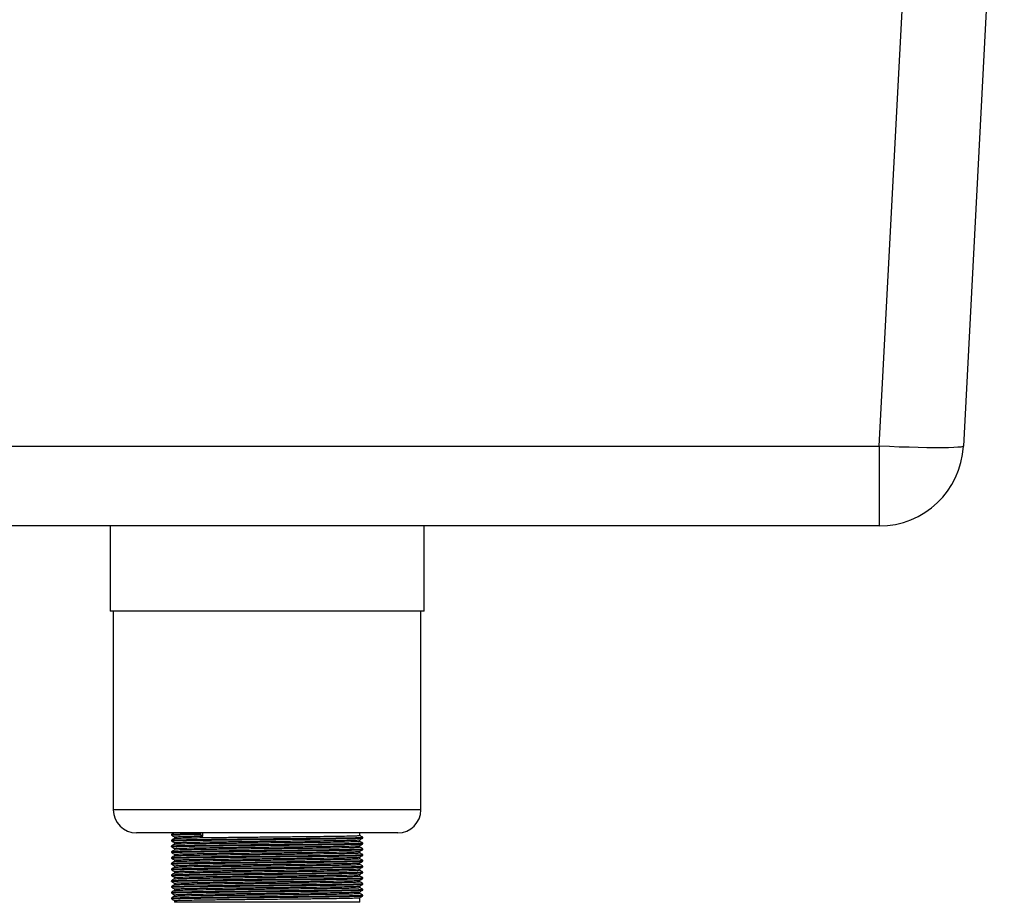
# Model space of a CAD drawing. Units: millimetres. Extents: x 35 to 2935, y -196 to 2433.
# Drawn here: x 435 to 733, y 499 to 766 of the extents above; entities that cross this region are included whole.
import ezdxf

# ---------------------------------------------------------------- set-up
doc = ezdxf.new("R2010")
doc.units = ezdxf.units.MM

msp = doc.modelspace()

# ---------------------------------------------------------------- linework, layer by layer
at = {"color": 8, "linetype": 'Continuous', "lineweight": 25}
for p, q in [((694.85, 637.46), (707.21, 873.3)), ((556.27, 527.5), (463.27, 527.5))]:
    msp.add_line(p, q, dxfattribs=at)
at = {"color": 7, "linetype": 'Continuous', "lineweight": 25}
for p, q in [((732.68, 873.3), (720.32, 637.46)), ((324.69, 637.46), (694.85, 637.46)), ((694.85, 637.46), (694.85, 613.3)), ((694.85, 613.3), (324.69, 613.3)), ((462.27, 613.3), (462.27, 587.5)), ((557.27, 587.5), (557.27, 613.3)), ((557.27, 587.5), (462.27, 587.5)), ((463.27, 587.5), (463.27, 527.5)), ((556.27, 527.5), (556.27, 587.5)), ((549.27, 520.5), (470.27, 520.5)), ((481.77, 519.27), (481.77, 518.84)), ((489.65, 520.26), (489.65, 520.04)), ((489.65, 520.04), (490.31, 519.5)), ((490.31, 519.5), (490.31, 520.5)), ((537.77, 519.71), (537.77, 520.5)), ((537.77, 517.96), (537.77, 518.4)), ((481.77, 517.52), (481.77, 517.09)), ((481.77, 515.77), (481.77, 515.34)), ((537.77, 516.21), (537.77, 516.65)), ((481.77, 514.02), (481.77, 513.59)), ((481.77, 512.27), (481.77, 511.84)), ((537.77, 514.46), (537.77, 514.9)), ((537.77, 512.71), (537.77, 513.15)), ((481.77, 510.52), (481.77, 510.09)), ((537.77, 510.96), (537.77, 511.4)), ((537.77, 509.21), (537.77, 509.65)), ((481.77, 508.77), (481.77, 508.34)), ((481.77, 507.02), (481.77, 506.59)), ((537.77, 507.46), (537.77, 507.9)), ((537.77, 505.71), (537.77, 506.15)), ((481.77, 505.27), (481.77, 504.84)), ((481.77, 503.52), (481.77, 503.09)), ((537.77, 503.96), (537.77, 504.4)), ((480.82, 500.79), (480.82, 500.57)), ((481.77, 501.77), (481.77, 501.34)), ((537.77, 502.21), (537.77, 502.65)), ((537.77, 499.5), (537.77, 500.9)), ((538.72, 501.44), (538.72, 501.66)), ((481.77, 500.02), (481.77, 499.5)), ((537.77, 499.5), (481.77, 499.5))]:
    msp.add_line(p, q, dxfattribs=at)
at = {"color": 7, "linetype": 'Continuous', "lineweight": 25, "flags": 128}
msp.add_lwpolyline([(720.32, 637.46), (720.12, 637.31), (719.56, 637.18), (718.64, 637.08), (717.38, 637), (715.78, 636.94), (713.89, 636.92), (711.71, 636.92), (709.29, 636.94), (706.67, 637), (703.87, 637.08), (700.93, 637.18), (697.92, 637.31), (694.85, 637.46)], dxfattribs=at)
at = {"color": 7, "linetype": 'Continuous', "lineweight": 25}
for centre, radius, start, end in [((694.85, 638.8), 25.5, 270, 357), ((470.27, 527.5), 7, 180, 270), ((549.27, 527.5), 7, 270, 0)]:
    msp.add_arc(centre, radius, start, end, dxfattribs=at)
for points, knots in [([(480.83, 519.82), (480.83, 519.82), (480.66, 519.84), (481.27, 519.87), (482.73, 519.93), (485.28, 519.98), (487.78, 520.02), (489.36, 520.04), (489.65, 520.04)], [0, 0, 0, 0, 0.003109, 0.238297, 0.476102, 0.71226, 0.946264, 1, 1, 1, 1]), ([(480.83, 518.07), (480.83, 518.07), (480.66, 518.09), (481.27, 518.12), (482.73, 518.18), (485.28, 518.23), (488.67, 518.28), (492.83, 518.33), (497.59, 518.39), (502.78, 518.44), (508.22, 518.49), (513.73, 518.55), (519.09, 518.6), (524.11, 518.65), (528.63, 518.7), (532.46, 518.76), (535.5, 518.81), (537.57, 518.86), (538.63, 518.91), (538.6, 518.93), (538.59, 518.94)], [0, 0, 0, 0, 0.000798, 0.061159, 0.122191, 0.1828, 0.242857, 0.303793, 0.364655, 0.424658, 0.485387, 0.546392, 0.606597, 0.66701, 0.728046, 0.788612, 0.848696, 0.909652, 0.970486, 1, 1, 1, 1]), ([(480.82, 520.04), (480.82, 520), (480.82, 519.93), (480.82, 519.86), (480.82, 519.82)], [0, 0, 0, 0, 0.497825, 1, 1, 1, 1]), ([(480.82, 518.29), (480.82, 518.25), (480.82, 518.18), (480.82, 518.11), (480.82, 518.07)], [0, 0, 0, 0, 0.497907, 1, 1, 1, 1]), ([(481.61, 520.5), (481.51, 520.44), (481.25, 520.29), (480.99, 520.13), (480.83, 520.04)], [0, 0, 0, 0, 0.3952255, 1, 1, 1, 1]), ([(480.83, 519.82), (480.99, 519.72), (481.3, 519.54), (481.62, 519.36), (481.77, 519.27)], [0, 0, 0, 0, 0.500923, 1, 1, 1, 1]), ([(481.78, 518.84), (481.62, 518.75), (481.3, 518.57), (480.99, 518.38), (480.83, 518.29)], [0, 0, 0, 0, 0.498774, 1, 1, 1, 1]), ([(480.83, 518.07), (480.99, 517.97), (481.3, 517.79), (481.62, 517.61), (481.77, 517.52)], [0, 0, 0, 0, 0.501023, 1, 1, 1, 1]), ([(480.86, 520.04), (480.96, 520.06), (481.17, 520.09), (482.76, 520.15), (485.27, 520.2), (487.78, 520.24), (489.36, 520.26), (489.65, 520.26)], [0, 0, 0, 0, 0.222543, 0.465266, 0.706308, 0.945152, 1, 1, 1, 1]), ([(480.86, 518.29), (480.96, 518.31), (481.17, 518.34), (482.76, 518.4), (485.27, 518.45), (488.67, 518.5), (492.83, 518.55), (497.59, 518.61), (502.78, 518.66), (508.22, 518.71), (513.73, 518.77), (519.09, 518.82), (524.11, 518.87), (528.63, 518.92), (532.47, 518.98), (535.5, 519.03), (537.58, 519.08), (538.65, 519.13), (538.61, 519.15), (538.6, 519.16)], [0, 0, 0, 0, 0.05596, 0.116989, 0.177596, 0.23765, 0.298583, 0.359443, 0.419444, 0.48017, 0.541173, 0.601375, 0.661785, 0.722819, 0.783382, 0.843464, 0.904418, 0.965249, 1, 1, 1, 1]), ([(481.78, 519.27), (481.78, 519.27), (481.61, 519.29), (482.2, 519.33), (483.61, 519.38), (486.08, 519.43), (488.5, 519.47), (490.03, 519.49), (490.31, 519.5)], [0, 0, 0, 0, 0.003554, 0.238637, 0.476336, 0.712388, 0.946288, 1, 1, 1, 1]), ([(481.78, 517.52), (481.78, 517.52), (481.61, 517.54), (482.2, 517.58), (483.61, 517.63), (486.08, 517.68), (489.36, 517.73), (493.38, 517.79), (497.99, 517.84), (503.01, 517.89), (508.27, 517.95), (513.6, 518), (518.78, 518.05), (523.64, 518.1), (528.01, 518.16), (531.72, 518.21), (534.66, 518.26), (536.66, 518.32), (537.69, 518.36), (537.66, 518.39), (537.65, 518.39)], [0, 0, 0, 0, 0.000913, 0.061282, 0.122323, 0.182941, 0.243007, 0.303951, 0.364823, 0.424834, 0.485572, 0.546586, 0.606799, 0.667221, 0.728267, 0.788841, 0.848934, 0.909899, 0.970741, 1, 1, 1, 1]), ([(481.81, 518.84), (481.91, 518.86), (482.11, 518.89), (483.65, 518.94), (486.07, 519), (489.36, 519.05), (493.38, 519.1), (497.99, 519.15), (503.01, 519.2), (508.27, 519.26), (513.6, 519.31), (518.78, 519.36), (523.64, 519.42), (528.01, 519.47), (531.72, 519.52), (534.66, 519.57), (536.67, 519.63), (537.71, 519.67), (537.67, 519.7), (537.65, 519.71)], [0, 0, 0, 0, 0.055839, 0.116884, 0.177506, 0.237576, 0.298525, 0.3594, 0.419416, 0.480158, 0.541176, 0.601393, 0.661819, 0.722869, 0.783447, 0.843545, 0.904514, 0.96536, 1, 1, 1, 1]), ([(538.72, 519.17), (538.56, 519.26), (538.24, 519.44), (537.93, 519.62), (537.77, 519.71)], [0, 0, 0, 0, 0.50337, 1, 1, 1, 1]), ([(537.77, 518.39), (537.93, 518.48), (538.24, 518.67), (538.56, 518.85), (538.72, 518.94)], [0, 0, 0, 0, 0.501098, 1, 1, 1, 1]), ([(538.72, 518.94), (538.72, 518.98), (538.72, 519.05), (538.72, 519.13), (538.72, 519.16)], [0, 0, 0, 0, 0.502093, 1, 1, 1, 1]), ([(480.83, 516.32), (480.83, 516.32), (480.66, 516.34), (481.27, 516.37), (482.73, 516.43), (485.28, 516.48), (488.67, 516.53), (492.83, 516.58), (497.59, 516.64), (502.78, 516.69), (508.22, 516.74), (513.73, 516.8), (519.09, 516.85), (524.11, 516.9), (528.63, 516.95), (532.46, 517.01), (535.5, 517.06), (537.57, 517.11), (538.63, 517.16), (538.6, 517.18), (538.59, 517.19)], [0, 0, 0, 0, 0.000799, 0.06116, 0.122193, 0.182803, 0.242861, 0.303798, 0.364661, 0.424665, 0.485395, 0.546401, 0.606606, 0.66702, 0.728057, 0.788624, 0.848709, 0.909666, 0.9705, 1, 1, 1, 1]), ([(480.83, 514.57), (480.83, 514.57), (480.66, 514.59), (481.27, 514.62), (482.73, 514.68), (485.28, 514.73), (488.67, 514.78), (492.83, 514.83), (497.59, 514.89), (502.78, 514.94), (508.22, 514.99), (513.73, 515.05), (519.09, 515.1), (524.11, 515.15), (528.63, 515.2), (532.46, 515.26), (535.5, 515.31), (537.57, 515.36), (538.63, 515.41), (538.6, 515.43), (538.59, 515.44)], [0, 0, 0, 0, 0.000799, 0.061162, 0.122196, 0.182807, 0.242865, 0.303803, 0.364667, 0.424672, 0.485402, 0.546409, 0.606615, 0.66703, 0.728068, 0.788635, 0.848722, 0.909679, 0.970515, 1, 1, 1, 1]), ([(480.82, 516.54), (480.82, 516.5), (480.82, 516.43), (480.82, 516.36), (480.82, 516.32)], [0, 0, 0, 0, 0.49801, 1, 1, 1, 1]), ([(481.78, 517.09), (481.62, 517), (481.3, 516.82), (480.99, 516.63), (480.83, 516.54)], [0, 0, 0, 0, 0.498899, 1, 1, 1, 1]), ([(480.83, 516.32), (480.99, 516.22), (481.3, 516.04), (481.62, 515.86), (481.77, 515.77)], [0, 0, 0, 0, 0.501125, 1, 1, 1, 1]), ([(481.78, 515.34), (481.62, 515.25), (481.3, 515.07), (480.99, 514.88), (480.83, 514.79)], [0, 0, 0, 0, 0.499023, 1, 1, 1, 1]), ([(480.86, 516.54), (480.96, 516.56), (481.17, 516.59), (482.76, 516.65), (485.27, 516.7), (488.67, 516.75), (492.83, 516.8), (497.59, 516.86), (502.78, 516.91), (508.22, 516.96), (513.73, 517.02), (519.09, 517.07), (524.11, 517.12), (528.63, 517.17), (532.47, 517.23), (535.5, 517.28), (537.58, 517.33), (538.65, 517.38), (538.61, 517.4), (538.6, 517.41)], [0, 0, 0, 0, 0.055964, 0.116993, 0.1776, 0.237654, 0.298587, 0.359447, 0.419447, 0.480173, 0.541176, 0.601377, 0.661788, 0.722822, 0.783384, 0.843466, 0.90442, 0.96525, 1, 1, 1, 1]), ([(480.86, 514.79), (480.96, 514.81), (481.17, 514.84), (482.76, 514.9), (485.27, 514.95), (488.67, 515), (492.83, 515.05), (497.59, 515.11), (502.78, 515.16), (508.22, 515.21), (513.73, 515.27), (519.09, 515.32), (524.11, 515.37), (528.63, 515.42), (532.47, 515.48), (535.5, 515.53), (537.58, 515.58), (538.65, 515.63), (538.61, 515.65), (538.6, 515.66)], [0, 0, 0, 0, 0.055967, 0.116997, 0.177603, 0.237657, 0.29859, 0.35945, 0.41945, 0.480176, 0.541178, 0.60138, 0.66179, 0.722824, 0.783386, 0.843468, 0.904421, 0.965252, 1, 1, 1, 1]), ([(481.78, 515.77), (481.78, 515.77), (481.61, 515.79), (482.2, 515.83), (483.61, 515.88), (486.08, 515.93), (489.36, 515.98), (493.38, 516.04), (497.99, 516.09), (503.01, 516.14), (508.27, 516.2), (513.6, 516.25), (518.78, 516.3), (523.64, 516.35), (528.01, 516.41), (531.72, 516.46), (534.66, 516.51), (536.66, 516.57), (537.69, 516.61), (537.66, 516.64), (537.65, 516.64)], [0, 0, 0, 0, 0.000913, 0.061282, 0.122324, 0.182942, 0.243008, 0.303953, 0.364824, 0.424836, 0.485574, 0.546589, 0.606802, 0.667224, 0.72827, 0.788844, 0.848938, 0.909903, 0.970745, 1, 1, 1, 1]), ([(481.81, 517.09), (481.91, 517.11), (482.11, 517.14), (483.65, 517.19), (486.07, 517.25), (489.36, 517.3), (493.38, 517.35), (497.99, 517.4), (503.01, 517.45), (508.27, 517.51), (513.6, 517.56), (518.78, 517.61), (523.64, 517.67), (528.01, 517.72), (531.72, 517.77), (534.66, 517.82), (536.67, 517.88), (537.71, 517.92), (537.67, 517.95), (537.65, 517.96)], [0, 0, 0, 0, 0.055848, 0.116893, 0.177515, 0.237584, 0.298532, 0.359407, 0.419422, 0.480163, 0.541181, 0.601397, 0.661823, 0.722872, 0.78345, 0.843546, 0.904515, 0.965361, 1, 1, 1, 1]), ([(481.81, 515.34), (481.91, 515.36), (482.11, 515.39), (483.65, 515.44), (486.07, 515.5), (489.36, 515.55), (493.38, 515.6), (497.99, 515.65), (503.01, 515.7), (508.27, 515.76), (513.6, 515.81), (518.78, 515.86), (523.64, 515.92), (528.01, 515.97), (531.72, 516.02), (534.66, 516.07), (536.67, 516.13), (537.71, 516.17), (537.67, 516.2), (537.65, 516.21)], [0, 0, 0, 0, 0.055858, 0.116902, 0.177523, 0.237591, 0.298539, 0.359413, 0.419428, 0.480168, 0.541186, 0.601401, 0.661826, 0.722875, 0.783452, 0.843548, 0.904516, 0.965361, 1, 1, 1, 1]), ([(538.72, 517.42), (538.56, 517.51), (538.24, 517.69), (537.93, 517.87), (537.77, 517.96)], [0, 0, 0, 0, 0.503244, 1, 1, 1, 1]), ([(537.77, 516.64), (537.93, 516.73), (538.24, 516.92), (538.56, 517.1), (538.72, 517.19)], [0, 0, 0, 0, 0.500997, 1, 1, 1, 1]), ([(538.72, 515.67), (538.56, 515.76), (538.24, 515.94), (537.93, 516.12), (537.77, 516.21)], [0, 0, 0, 0, 0.503119, 1, 1, 1, 1]), ([(537.77, 514.89), (537.93, 514.98), (538.24, 515.17), (538.56, 515.35), (538.72, 515.44)], [0, 0, 0, 0, 0.500893, 1, 1, 1, 1]), ([(538.72, 517.19), (538.72, 517.23), (538.72, 517.3), (538.72, 517.38), (538.72, 517.41)], [0, 0, 0, 0, 0.50199, 1, 1, 1, 1]), ([(538.72, 515.44), (538.72, 515.48), (538.72, 515.55), (538.72, 515.63), (538.72, 515.66)], [0, 0, 0, 0, 0.501862, 1, 1, 1, 1]), ([(480.83, 512.82), (480.83, 512.82), (480.66, 512.84), (481.27, 512.87), (482.73, 512.93), (485.28, 512.98), (488.67, 513.03), (492.83, 513.08), (497.59, 513.14), (502.78, 513.19), (508.22, 513.24), (513.73, 513.3), (519.09, 513.35), (524.11, 513.4), (528.63, 513.45), (532.46, 513.51), (535.5, 513.56), (537.57, 513.61), (538.63, 513.66), (538.6, 513.68), (538.59, 513.69)], [0, 0, 0, 0, 0.0008, 0.061163, 0.122198, 0.18281, 0.242869, 0.303807, 0.364672, 0.424678, 0.48541, 0.546418, 0.606624, 0.66704, 0.728079, 0.788647, 0.848734, 0.909693, 0.970529, 1, 1, 1, 1]), ([(480.82, 514.79), (480.82, 514.75), (480.82, 514.68), (480.82, 514.61), (480.82, 514.57)], [0, 0, 0, 0, 0.498138, 1, 1, 1, 1]), ([(480.82, 513.04), (480.82, 513), (480.82, 512.93), (480.82, 512.86), (480.82, 512.82)], [0, 0, 0, 0, 0.498291, 1, 1, 1, 1]), ([(480.83, 514.57), (480.99, 514.47), (481.3, 514.29), (481.62, 514.11), (481.77, 514.02)], [0, 0, 0, 0, 0.501229, 1, 1, 1, 1]), ([(481.78, 513.59), (481.62, 513.5), (481.3, 513.32), (480.99, 513.13), (480.83, 513.04)], [0, 0, 0, 0, 0.499148, 1, 1, 1, 1]), ([(480.83, 512.82), (480.99, 512.72), (481.3, 512.54), (481.62, 512.36), (481.77, 512.27)], [0, 0, 0, 0, 0.501335, 1, 1, 1, 1]), ([(480.86, 513.04), (480.96, 513.06), (481.17, 513.09), (482.76, 513.15), (485.27, 513.2), (488.67, 513.25), (492.83, 513.3), (497.59, 513.36), (502.78, 513.41), (508.22, 513.46), (513.73, 513.52), (519.09, 513.57), (524.11, 513.62), (528.63, 513.67), (532.47, 513.73), (535.5, 513.78), (537.58, 513.83), (538.65, 513.88), (538.61, 513.9), (538.6, 513.91)], [0, 0, 0, 0, 0.055971, 0.117001, 0.177607, 0.237661, 0.298593, 0.359453, 0.419453, 0.480179, 0.541181, 0.601382, 0.661792, 0.722826, 0.783388, 0.84347, 0.904423, 0.965253, 1, 1, 1, 1]), ([(480.86, 511.29), (480.96, 511.31), (481.17, 511.34), (482.76, 511.4), (485.27, 511.45), (488.67, 511.5), (492.83, 511.55), (497.59, 511.61), (502.78, 511.66), (508.22, 511.71), (513.73, 511.77), (519.09, 511.82), (524.11, 511.87), (528.63, 511.92), (532.47, 511.98), (535.5, 512.03), (537.58, 512.08), (538.65, 512.13), (538.61, 512.15), (538.6, 512.16)], [0, 0, 0, 0, 0.055975, 0.117004, 0.17761, 0.237664, 0.298597, 0.359456, 0.419456, 0.480181, 0.541184, 0.601385, 0.661795, 0.722828, 0.78339, 0.843471, 0.904424, 0.965255, 1, 1, 1, 1]), ([(481.78, 514.02), (481.78, 514.02), (481.61, 514.04), (482.2, 514.08), (483.61, 514.13), (486.08, 514.18), (489.36, 514.23), (493.38, 514.29), (497.99, 514.34), (503.01, 514.39), (508.27, 514.45), (513.6, 514.5), (518.78, 514.55), (523.64, 514.6), (528.01, 514.66), (531.72, 514.71), (534.66, 514.76), (536.66, 514.82), (537.69, 514.86), (537.66, 514.89), (537.65, 514.89)], [0, 0, 0, 0, 0.000913, 0.061283, 0.122324, 0.182943, 0.243009, 0.303954, 0.364826, 0.424838, 0.485576, 0.546591, 0.606804, 0.667227, 0.728273, 0.788847, 0.848941, 0.909906, 0.970749, 1, 1, 1, 1]), ([(481.78, 512.27), (481.78, 512.27), (481.61, 512.29), (482.2, 512.33), (483.61, 512.38), (486.08, 512.43), (489.36, 512.48), (493.38, 512.54), (497.99, 512.59), (503.01, 512.64), (508.27, 512.7), (513.6, 512.75), (518.78, 512.8), (523.64, 512.85), (528.01, 512.91), (531.72, 512.96), (534.66, 513.01), (536.66, 513.07), (537.69, 513.11), (537.66, 513.14), (537.65, 513.14)], [0, 0, 0, 0, 0.000913, 0.061283, 0.122325, 0.182943, 0.24301, 0.303955, 0.364827, 0.42484, 0.485578, 0.546593, 0.606807, 0.667229, 0.728276, 0.78885, 0.848944, 0.90991, 0.970753, 1, 1, 1, 1]), ([(481.81, 513.59), (481.91, 513.61), (482.11, 513.64), (483.65, 513.69), (486.07, 513.75), (489.36, 513.8), (493.38, 513.85), (497.99, 513.9), (503.01, 513.95), (508.27, 514.01), (513.6, 514.06), (518.78, 514.11), (523.64, 514.17), (528.01, 514.22), (531.72, 514.27), (534.66, 514.32), (536.67, 514.38), (537.71, 514.42), (537.67, 514.45), (537.65, 514.46)], [0, 0, 0, 0, 0.055868, 0.116911, 0.177531, 0.237599, 0.298546, 0.35942, 0.419434, 0.480174, 0.54119, 0.601405, 0.66183, 0.722877, 0.783454, 0.843549, 0.904517, 0.965361, 1, 1, 1, 1]), ([(481.81, 511.84), (481.91, 511.86), (482.11, 511.89), (483.65, 511.94), (486.07, 512), (489.36, 512.05), (493.38, 512.1), (497.99, 512.15), (503.01, 512.2), (508.27, 512.26), (513.6, 512.31), (518.78, 512.36), (523.64, 512.42), (528.01, 512.47), (531.72, 512.52), (534.66, 512.57), (536.67, 512.63), (537.71, 512.67), (537.67, 512.7), (537.65, 512.71)], [0, 0, 0, 0, 0.055877, 0.11692, 0.17754, 0.237607, 0.298553, 0.359426, 0.41944, 0.480179, 0.541195, 0.601409, 0.661833, 0.72288, 0.783456, 0.843551, 0.904518, 0.965362, 1, 1, 1, 1]), ([(538.72, 513.92), (538.56, 514.01), (538.24, 514.19), (537.93, 514.37), (537.77, 514.46)], [0, 0, 0, 0, 0.502994, 1, 1, 1, 1]), ([(537.77, 513.14), (537.93, 513.23), (538.24, 513.42), (538.56, 513.6), (538.72, 513.69)], [0, 0, 0, 0, 0.500787, 1, 1, 1, 1]), ([(538.72, 512.17), (538.56, 512.26), (538.24, 512.44), (537.93, 512.62), (537.77, 512.71)], [0, 0, 0, 0, 0.502869, 1, 1, 1, 1]), ([(538.72, 513.69), (538.72, 513.73), (538.72, 513.8), (538.72, 513.88), (538.72, 513.91)], [0, 0, 0, 0, 0.501709, 1, 1, 1, 1]), ([(538.72, 511.94), (538.72, 511.98), (538.72, 512.05), (538.72, 512.13), (538.72, 512.16)], [0, 0, 0, 0, 0.50153, 1, 1, 1, 1]), ([(480.83, 511.07), (480.83, 511.07), (480.66, 511.09), (481.27, 511.12), (482.73, 511.18), (485.28, 511.23), (488.67, 511.28), (492.83, 511.33), (497.59, 511.39), (502.78, 511.44), (508.22, 511.49), (513.73, 511.55), (519.09, 511.6), (524.11, 511.65), (528.63, 511.7), (532.46, 511.76), (535.5, 511.81), (537.57, 511.86), (538.63, 511.91), (538.6, 511.93), (538.59, 511.94)], [0, 0, 0, 0, 0.0008, 0.061164, 0.1222, 0.182813, 0.242873, 0.303812, 0.364678, 0.424685, 0.485417, 0.546426, 0.606634, 0.66705, 0.72809, 0.788659, 0.848747, 0.909707, 0.970544, 1, 1, 1, 1]), ([(480.83, 509.32), (480.83, 509.32), (480.66, 509.34), (481.27, 509.37), (482.73, 509.43), (485.28, 509.48), (488.67, 509.53), (492.83, 509.58), (497.59, 509.64), (502.78, 509.69), (508.22, 509.74), (513.73, 509.8), (519.09, 509.85), (524.11, 509.9), (528.63, 509.95), (532.46, 510.01), (535.5, 510.06), (537.57, 510.11), (538.63, 510.16), (538.6, 510.18), (538.59, 510.19)], [0, 0, 0, 0, 0.000801, 0.061165, 0.122202, 0.182816, 0.242877, 0.303817, 0.364684, 0.424691, 0.485424, 0.546434, 0.606643, 0.66706, 0.728101, 0.788671, 0.84876, 0.90972, 0.970558, 1, 1, 1, 1]), ([(480.82, 511.29), (480.82, 511.25), (480.82, 511.18), (480.82, 511.11), (480.82, 511.07)], [0, 0, 0, 0, 0.49847, 1, 1, 1, 1]), ([(480.82, 509.54), (480.82, 509.5), (480.82, 509.43), (480.82, 509.36), (480.82, 509.32)], [0, 0, 0, 0, 0.498676, 1, 1, 1, 1]), ([(481.78, 511.84), (481.62, 511.75), (481.3, 511.57), (480.99, 511.38), (480.83, 511.29)], [0, 0, 0, 0, 0.499272, 1, 1, 1, 1]), ([(480.83, 511.07), (480.99, 510.97), (481.3, 510.79), (481.62, 510.61), (481.77, 510.52)], [0, 0, 0, 0, 0.501443, 1, 1, 1, 1]), ([(481.78, 510.09), (481.62, 510), (481.3, 509.82), (480.99, 509.63), (480.83, 509.54)], [0, 0, 0, 0, 0.499395, 1, 1, 1, 1]), ([(480.83, 509.32), (480.99, 509.22), (481.3, 509.04), (481.62, 508.86), (481.77, 508.77)], [0, 0, 0, 0, 0.501553, 1, 1, 1, 1]), ([(480.86, 509.54), (480.96, 509.56), (481.17, 509.59), (482.76, 509.65), (485.27, 509.7), (488.67, 509.75), (492.83, 509.8), (497.59, 509.86), (502.78, 509.91), (508.22, 509.96), (513.73, 510.02), (519.09, 510.07), (524.11, 510.12), (528.63, 510.17), (532.47, 510.23), (535.5, 510.28), (537.58, 510.33), (538.65, 510.38), (538.61, 510.4), (538.6, 510.41)], [0, 0, 0, 0, 0.055979, 0.117008, 0.177614, 0.237667, 0.2986, 0.359459, 0.419459, 0.480184, 0.541186, 0.601387, 0.661797, 0.72283, 0.783392, 0.843473, 0.904425, 0.965256, 1, 1, 1, 1]), ([(481.78, 510.52), (481.78, 510.52), (481.61, 510.54), (482.2, 510.58), (483.61, 510.63), (486.08, 510.68), (489.36, 510.73), (493.38, 510.79), (497.99, 510.84), (503.01, 510.89), (508.27, 510.95), (513.6, 511), (518.78, 511.05), (523.64, 511.1), (528.01, 511.16), (531.72, 511.21), (534.66, 511.26), (536.66, 511.32), (537.69, 511.36), (537.66, 511.39), (537.65, 511.39)], [0, 0, 0, 0, 0.000913, 0.061283, 0.122325, 0.182944, 0.243011, 0.303956, 0.364828, 0.424841, 0.48558, 0.546595, 0.606809, 0.667232, 0.728279, 0.788854, 0.848948, 0.909914, 0.970757, 1, 1, 1, 1]), ([(481.78, 508.77), (481.78, 508.77), (481.61, 508.79), (482.2, 508.83), (483.61, 508.88), (486.08, 508.93), (489.36, 508.98), (493.38, 509.04), (497.99, 509.09), (503.01, 509.14), (508.27, 509.2), (513.6, 509.25), (518.78, 509.3), (523.64, 509.35), (528.01, 509.41), (531.72, 509.46), (534.66, 509.51), (536.66, 509.57), (537.69, 509.61), (537.66, 509.64), (537.65, 509.64)], [0, 0, 0, 0, 0.000913, 0.061283, 0.122326, 0.182945, 0.243012, 0.303958, 0.36483, 0.424843, 0.485582, 0.546597, 0.606812, 0.667235, 0.728282, 0.788857, 0.848951, 0.909917, 0.970761, 1, 1, 1, 1]), ([(481.81, 510.09), (481.91, 510.11), (482.11, 510.14), (483.65, 510.19), (486.07, 510.25), (489.36, 510.3), (493.38, 510.35), (497.99, 510.4), (503.01, 510.45), (508.27, 510.51), (513.6, 510.56), (518.78, 510.61), (523.64, 510.67), (528.01, 510.72), (531.72, 510.77), (534.66, 510.82), (536.67, 510.88), (537.71, 510.92), (537.67, 510.95), (537.65, 510.96)], [0, 0, 0, 0, 0.055887, 0.116929, 0.177548, 0.237614, 0.29856, 0.359433, 0.419445, 0.480184, 0.541199, 0.601413, 0.661836, 0.722883, 0.783458, 0.843553, 0.904519, 0.965362, 1, 1, 1, 1]), ([(481.81, 508.34), (481.91, 508.36), (482.11, 508.39), (483.65, 508.44), (486.07, 508.5), (489.36, 508.55), (493.38, 508.6), (497.99, 508.65), (503.01, 508.7), (508.27, 508.76), (513.6, 508.81), (518.78, 508.86), (523.64, 508.92), (528.01, 508.97), (531.72, 509.02), (534.66, 509.07), (536.67, 509.13), (537.71, 509.17), (537.67, 509.2), (537.65, 509.21)], [0, 0, 0, 0, 0.055896, 0.116938, 0.177556, 0.237622, 0.298567, 0.359439, 0.419451, 0.480189, 0.541204, 0.601418, 0.66184, 0.722886, 0.78346, 0.843554, 0.90452, 0.965362, 1, 1, 1, 1]), ([(537.77, 511.39), (537.93, 511.48), (538.24, 511.67), (538.56, 511.85), (538.72, 511.94)], [0, 0, 0, 0, 0.50068, 1, 1, 1, 1]), ([(538.72, 510.42), (538.56, 510.51), (538.24, 510.69), (537.93, 510.87), (537.77, 510.96)], [0, 0, 0, 0, 0.502745, 1, 1, 1, 1]), ([(537.77, 509.64), (537.93, 509.73), (538.24, 509.92), (538.56, 510.1), (538.72, 510.19)], [0, 0, 0, 0, 0.50057, 1, 1, 1, 1]), ([(538.72, 508.67), (538.56, 508.76), (538.24, 508.94), (537.93, 509.12), (537.77, 509.21)], [0, 0, 0, 0, 0.502622, 1, 1, 1, 1]), ([(538.72, 510.19), (538.72, 510.23), (538.72, 510.3), (538.72, 510.38), (538.72, 510.41)], [0, 0, 0, 0, 0.501324, 1, 1, 1, 1]), ([(480.83, 507.57), (480.83, 507.57), (480.66, 507.59), (481.27, 507.62), (482.73, 507.68), (485.28, 507.73), (488.67, 507.78), (492.83, 507.83), (497.59, 507.89), (502.78, 507.94), (508.22, 507.99), (513.73, 508.05), (519.09, 508.1), (524.11, 508.15), (528.63, 508.2), (532.46, 508.26), (535.5, 508.31), (537.57, 508.36), (538.63, 508.41), (538.6, 508.43), (538.59, 508.44)], [0, 0, 0, 0, 0.000801, 0.061167, 0.122204, 0.182819, 0.24288, 0.303822, 0.364689, 0.424698, 0.485432, 0.546442, 0.606652, 0.66707, 0.728112, 0.788683, 0.848773, 0.909734, 0.970573, 1, 1, 1, 1]), ([(480.83, 505.82), (480.83, 505.82), (480.66, 505.84), (481.27, 505.87), (482.73, 505.93), (485.28, 505.98), (488.67, 506.03), (492.83, 506.08), (497.59, 506.14), (502.78, 506.19), (508.22, 506.24), (513.73, 506.3), (519.09, 506.35), (524.11, 506.4), (528.63, 506.45), (532.46, 506.51), (535.5, 506.56), (537.57, 506.61), (538.63, 506.66), (538.6, 506.68), (538.59, 506.69)], [0, 0, 0, 0, 0.000801, 0.061168, 0.122206, 0.182821, 0.242884, 0.303826, 0.364695, 0.424704, 0.485439, 0.546451, 0.606661, 0.66708, 0.728123, 0.788695, 0.848785, 0.909748, 0.970587, 1, 1, 1, 1]), ([(480.82, 507.79), (480.82, 507.75), (480.82, 507.68), (480.82, 507.61), (480.82, 507.57)], [0, 0, 0, 0, 0.498906, 1, 1, 1, 1]), ([(481.78, 508.34), (481.62, 508.25), (481.3, 508.07), (480.99, 507.88), (480.83, 507.79)], [0, 0, 0, 0, 0.499518, 1, 1, 1, 1]), ([(480.83, 507.57), (480.99, 507.47), (481.3, 507.29), (481.62, 507.11), (481.77, 507.02)], [0, 0, 0, 0, 0.501665, 1, 1, 1, 1]), ([(481.78, 506.59), (481.62, 506.5), (481.3, 506.32), (480.99, 506.13), (480.83, 506.04)], [0, 0, 0, 0, 0.49964, 1, 1, 1, 1]), ([(480.86, 507.79), (480.96, 507.81), (481.17, 507.84), (482.76, 507.9), (485.27, 507.95), (488.67, 508), (492.83, 508.05), (497.59, 508.11), (502.78, 508.16), (508.22, 508.21), (513.73, 508.27), (519.09, 508.32), (524.11, 508.37), (528.63, 508.42), (532.47, 508.48), (535.5, 508.53), (537.58, 508.58), (538.65, 508.63), (538.61, 508.65), (538.6, 508.66)], [0, 0, 0, 0, 0.055983, 0.117012, 0.177617, 0.237671, 0.298603, 0.359462, 0.419461, 0.480186, 0.541188, 0.601389, 0.661798, 0.722831, 0.783393, 0.843474, 0.904427, 0.965256, 1, 1, 1, 1]), ([(480.86, 506.04), (480.96, 506.06), (481.17, 506.09), (482.76, 506.15), (485.27, 506.2), (488.67, 506.25), (492.83, 506.3), (497.59, 506.36), (502.78, 506.41), (508.22, 506.46), (513.73, 506.52), (519.09, 506.57), (524.11, 506.62), (528.63, 506.67), (532.47, 506.73), (535.5, 506.78), (537.58, 506.83), (538.65, 506.88), (538.61, 506.9), (538.6, 506.91)], [0, 0, 0, 0, 0.055987, 0.117015, 0.177621, 0.237674, 0.298606, 0.359464, 0.419464, 0.480189, 0.54119, 0.601391, 0.6618, 0.722833, 0.783395, 0.843475, 0.904427, 0.965257, 1, 1, 1, 1]), ([(481.78, 507.02), (481.78, 507.02), (481.61, 507.04), (482.2, 507.08), (483.61, 507.13), (486.08, 507.18), (489.36, 507.23), (493.38, 507.29), (497.99, 507.34), (503.01, 507.39), (508.27, 507.45), (513.6, 507.5), (518.78, 507.55), (523.64, 507.6), (528.01, 507.66), (531.72, 507.71), (534.66, 507.76), (536.66, 507.82), (537.69, 507.86), (537.66, 507.89), (537.65, 507.89)], [0, 0, 0, 0, 0.000913, 0.061284, 0.122326, 0.182946, 0.243012, 0.303959, 0.364831, 0.424845, 0.485584, 0.5466, 0.606814, 0.667237, 0.728284, 0.78886, 0.848955, 0.909921, 0.970765, 1, 1, 1, 1]), ([(481.78, 505.27), (481.78, 505.27), (481.61, 505.29), (482.2, 505.33), (483.61, 505.38), (486.08, 505.43), (489.36, 505.48), (493.38, 505.54), (497.99, 505.59), (503.01, 505.64), (508.27, 505.7), (513.6, 505.75), (518.78, 505.8), (523.64, 505.85), (528.01, 505.91), (531.72, 505.96), (534.66, 506.01), (536.66, 506.07), (537.69, 506.11), (537.66, 506.14), (537.65, 506.14)], [0, 0, 0, 0, 0.000913, 0.061284, 0.122326, 0.182946, 0.243013, 0.30396, 0.364833, 0.424847, 0.485586, 0.546602, 0.606816, 0.66724, 0.728287, 0.788863, 0.848958, 0.909925, 0.970769, 1, 1, 1, 1]), ([(481.81, 506.59), (481.91, 506.61), (482.11, 506.64), (483.65, 506.69), (486.07, 506.75), (489.36, 506.8), (493.38, 506.85), (497.99, 506.9), (503.01, 506.95), (508.27, 507.01), (513.6, 507.06), (518.78, 507.11), (523.64, 507.17), (528.01, 507.22), (531.72, 507.27), (534.66, 507.32), (536.67, 507.38), (537.71, 507.42), (537.67, 507.45), (537.65, 507.46)], [0, 0, 0, 0, 0.055906, 0.116947, 0.177565, 0.23763, 0.298574, 0.359446, 0.419457, 0.480195, 0.541209, 0.601422, 0.661843, 0.722889, 0.783463, 0.843556, 0.90452, 0.965363, 1, 1, 1, 1]), ([(537.77, 507.89), (537.93, 507.98), (538.24, 508.17), (538.56, 508.35), (538.72, 508.44)], [0, 0, 0, 0, 0.500459, 1, 1, 1, 1]), ([(538.72, 506.92), (538.56, 507.01), (538.24, 507.19), (537.93, 507.37), (537.77, 507.46)], [0, 0, 0, 0, 0.5025, 1, 1, 1, 1]), ([(537.77, 506.14), (537.93, 506.23), (538.24, 506.42), (538.56, 506.6), (538.72, 506.69)], [0, 0, 0, 0, 0.500347, 1, 1, 1, 1]), ([(538.72, 508.44), (538.72, 508.48), (538.72, 508.55), (538.72, 508.63), (538.72, 508.66)], [0, 0, 0, 0, 0.501094, 1, 1, 1, 1]), ([(538.72, 506.69), (538.72, 506.73), (538.72, 506.8), (538.72, 506.88), (538.72, 506.91)], [0, 0, 0, 0, 0.500842, 1, 1, 1, 1]), ([(480.83, 504.07), (480.83, 504.07), (480.66, 504.09), (481.27, 504.12), (482.73, 504.18), (485.28, 504.23), (488.67, 504.28), (492.83, 504.33), (497.59, 504.39), (502.78, 504.44), (508.22, 504.49), (513.73, 504.55), (519.09, 504.6), (524.11, 504.65), (528.63, 504.7), (532.46, 504.76), (535.5, 504.81), (537.57, 504.86), (538.63, 504.91), (538.6, 504.93), (538.59, 504.94)], [0, 0, 0, 0, 0.000801, 0.061169, 0.122208, 0.182824, 0.242888, 0.303831, 0.3647, 0.424711, 0.485447, 0.546459, 0.60667, 0.66709, 0.728134, 0.788707, 0.848798, 0.909761, 0.970602, 1, 1, 1, 1]), ([(480.83, 502.32), (480.83, 502.32), (480.66, 502.34), (481.27, 502.37), (482.73, 502.43), (485.28, 502.48), (488.67, 502.53), (492.83, 502.58), (497.59, 502.64), (502.78, 502.69), (508.22, 502.74), (513.73, 502.8), (519.09, 502.85), (524.11, 502.9), (528.63, 502.95), (532.46, 503.01), (535.5, 503.06), (537.57, 503.11), (538.63, 503.16), (538.6, 503.18), (538.59, 503.19)], [0, 0, 0, 0, 0.000801, 0.06117, 0.12221, 0.182827, 0.242892, 0.303836, 0.364706, 0.424717, 0.485454, 0.546467, 0.606679, 0.6671, 0.728145, 0.788718, 0.848811, 0.909775, 0.970616, 1, 1, 1, 1]), ([(480.82, 506.04), (480.82, 506), (480.82, 505.93), (480.82, 505.86), (480.82, 505.82)], [0, 0, 0, 0, 0.499158, 1, 1, 1, 1]), ([(480.82, 504.29), (480.82, 504.25), (480.82, 504.18), (480.82, 504.11), (480.82, 504.07)], [0, 0, 0, 0, 0.499428, 1, 1, 1, 1]), ([(480.83, 505.82), (480.99, 505.72), (481.3, 505.54), (481.62, 505.36), (481.77, 505.27)], [0, 0, 0, 0, 0.501778, 1, 1, 1, 1]), ([(481.78, 504.84), (481.62, 504.75), (481.3, 504.57), (480.99, 504.38), (480.83, 504.29)], [0, 0, 0, 0, 0.499761, 1, 1, 1, 1]), ([(480.83, 504.07), (480.99, 503.97), (481.3, 503.79), (481.62, 503.61), (481.77, 503.52)], [0, 0, 0, 0, 0.501893, 1, 1, 1, 1]), ([(480.86, 504.29), (480.96, 504.31), (481.17, 504.34), (482.76, 504.4), (485.27, 504.45), (488.67, 504.5), (492.83, 504.55), (497.59, 504.61), (502.78, 504.66), (508.22, 504.71), (513.73, 504.77), (519.09, 504.82), (524.11, 504.87), (528.63, 504.92), (532.47, 504.98), (535.5, 505.03), (537.58, 505.08), (538.65, 505.13), (538.61, 505.15), (538.6, 505.16)], [0, 0, 0, 0, 0.055991, 0.117019, 0.177624, 0.237677, 0.298609, 0.359467, 0.419466, 0.480191, 0.541192, 0.601393, 0.661802, 0.722834, 0.783396, 0.843476, 0.904428, 0.965258, 1, 1, 1, 1]), ([(480.86, 502.54), (480.96, 502.56), (481.17, 502.59), (482.76, 502.65), (485.27, 502.7), (488.67, 502.75), (492.83, 502.8), (497.59, 502.86), (502.78, 502.91), (508.22, 502.96), (513.73, 503.02), (519.09, 503.07), (524.11, 503.12), (528.63, 503.17), (532.47, 503.23), (535.5, 503.28), (537.58, 503.33), (538.65, 503.38), (538.61, 503.4), (538.6, 503.41)], [0, 0, 0, 0, 0.055995, 0.117023, 0.177628, 0.23768, 0.298612, 0.35947, 0.419469, 0.480193, 0.541194, 0.601394, 0.661803, 0.722836, 0.783397, 0.843477, 0.904429, 0.965258, 1, 1, 1, 1]), ([(481.78, 503.52), (481.78, 503.52), (481.61, 503.54), (482.2, 503.58), (483.61, 503.63), (486.08, 503.68), (489.36, 503.73), (493.38, 503.79), (497.99, 503.84), (503.01, 503.89), (508.27, 503.95), (513.6, 504), (518.78, 504.05), (523.64, 504.1), (528.01, 504.16), (531.72, 504.21), (534.66, 504.26), (536.66, 504.32), (537.69, 504.36), (537.66, 504.39), (537.65, 504.39)], [0, 0, 0, 0, 0.000913, 0.061284, 0.122327, 0.182947, 0.243014, 0.303961, 0.364834, 0.424848, 0.485588, 0.546604, 0.606819, 0.667243, 0.72829, 0.788866, 0.848962, 0.909928, 0.970773, 1, 1, 1, 1]), ([(481.81, 504.84), (481.91, 504.86), (482.11, 504.89), (483.65, 504.94), (486.07, 505), (489.36, 505.05), (493.38, 505.1), (497.99, 505.15), (503.01, 505.2), (508.27, 505.26), (513.6, 505.31), (518.78, 505.36), (523.64, 505.42), (528.01, 505.47), (531.72, 505.52), (534.66, 505.57), (536.67, 505.63), (537.71, 505.67), (537.67, 505.7), (537.65, 505.71)], [0, 0, 0, 0, 0.055915, 0.116956, 0.177573, 0.237638, 0.298582, 0.359452, 0.419463, 0.4802, 0.541213, 0.601426, 0.661847, 0.722892, 0.783465, 0.843557, 0.904521, 0.965363, 1, 1, 1, 1]), ([(481.81, 503.09), (481.91, 503.11), (482.11, 503.14), (483.65, 503.19), (486.07, 503.25), (489.36, 503.3), (493.38, 503.35), (497.99, 503.4), (503.01, 503.45), (508.27, 503.51), (513.6, 503.56), (518.78, 503.61), (523.64, 503.67), (528.01, 503.72), (531.72, 503.77), (534.66, 503.82), (536.67, 503.88), (537.71, 503.92), (537.67, 503.95), (537.65, 503.96)], [0, 0, 0, 0, 0.055925, 0.116965, 0.177581, 0.237645, 0.298589, 0.359459, 0.419469, 0.480205, 0.541218, 0.60143, 0.66185, 0.722894, 0.783467, 0.843559, 0.904522, 0.965363, 1, 1, 1, 1]), ([(538.72, 505.17), (538.56, 505.26), (538.24, 505.44), (537.93, 505.62), (537.77, 505.71)], [0, 0, 0, 0, 0.502378, 1, 1, 1, 1]), ([(537.77, 504.39), (537.93, 504.48), (538.24, 504.67), (538.56, 504.85), (538.72, 504.94)], [0, 0, 0, 0, 0.500232, 1, 1, 1, 1]), ([(538.72, 503.42), (538.56, 503.51), (538.24, 503.69), (537.93, 503.87), (537.77, 503.96)], [0, 0, 0, 0, 0.502258, 1, 1, 1, 1]), ([(537.77, 502.64), (537.93, 502.73), (538.24, 502.92), (538.56, 503.1), (538.72, 503.19)], [0, 0, 0, 0, 0.500116, 1, 1, 1, 1]), ([(538.72, 504.94), (538.72, 504.98), (538.72, 505.05), (538.72, 505.13), (538.72, 505.16)], [0, 0, 0, 0, 0.5005722, 1, 1, 1, 1]), ([(538.72, 503.19), (538.72, 503.23), (538.72, 503.3), (538.72, 503.38), (538.72, 503.41)], [0, 0, 0, 0, 0.5002894, 1, 1, 1, 1]), ([(480.83, 500.57), (480.83, 500.57), (480.66, 500.59), (481.27, 500.62), (482.73, 500.68), (485.28, 500.73), (488.67, 500.78), (492.83, 500.83), (497.59, 500.89), (502.78, 500.94), (508.22, 500.99), (513.73, 501.05), (519.09, 501.1), (524.11, 501.15), (528.63, 501.2), (532.46, 501.26), (535.5, 501.31), (537.57, 501.36), (538.63, 501.41), (538.6, 501.43), (538.59, 501.44)], [0, 0, 0, 0, 0.0007954, 0.0611651, 0.1222065, 0.1828251, 0.2428909, 0.3038361, 0.3647077, 0.42472, 0.4854581, 0.5464727, 0.6066861, 0.6671084, 0.7281544, 0.7887289, 0.8488225, 0.9097878, 0.9706306, 1, 1, 1, 1]), ([(480.82, 502.54), (480.82, 502.5), (480.82, 502.43), (480.82, 502.36), (480.82, 502.32)], [0, 0, 0, 0, 0.4997106, 1, 1, 1, 1]), ([(481.78, 503.09), (481.62, 503), (481.3, 502.82), (480.99, 502.63), (480.83, 502.54)], [0, 0, 0, 0, 0.49988, 1, 1, 1, 1]), ([(480.83, 502.32), (480.99, 502.22), (481.3, 502.04), (481.62, 501.86), (481.77, 501.77)], [0, 0, 0, 0, 0.502009, 1, 1, 1, 1]), ([(481.78, 501.34), (481.62, 501.25), (481.3, 501.07), (480.99, 500.88), (480.83, 500.79)], [0, 0, 0, 0, 0.499999, 1, 1, 1, 1]), ([(480.83, 500.57), (480.99, 500.47), (481.3, 500.29), (481.62, 500.11), (481.77, 500.02)], [0, 0, 0, 0, 0.502127, 1, 1, 1, 1]), ([(480.86, 500.79), (480.96, 500.81), (481.17, 500.84), (482.76, 500.9), (485.27, 500.95), (488.67, 501), (492.83, 501.05), (497.59, 501.11), (502.78, 501.16), (508.22, 501.21), (513.73, 501.27), (519.09, 501.32), (524.11, 501.37), (528.63, 501.42), (532.47, 501.48), (535.5, 501.53), (537.58, 501.58), (538.65, 501.63), (538.61, 501.65), (538.6, 501.66)], [0, 0, 0, 0, 0.055999, 0.117026, 0.177631, 0.237683, 0.298615, 0.359472, 0.419471, 0.480196, 0.541196, 0.601396, 0.661805, 0.722837, 0.783398, 0.843478, 0.904429, 0.965258, 1, 1, 1, 1]), ([(481.78, 501.77), (481.78, 501.77), (481.61, 501.79), (482.2, 501.83), (483.61, 501.88), (486.08, 501.93), (489.36, 501.98), (493.38, 502.04), (497.99, 502.09), (503.01, 502.14), (508.27, 502.2), (513.6, 502.25), (518.78, 502.3), (523.64, 502.35), (528.01, 502.41), (531.72, 502.46), (534.66, 502.51), (536.66, 502.57), (537.69, 502.61), (537.66, 502.64), (537.65, 502.64)], [0, 0, 0, 0, 0.000913, 0.061284, 0.122327, 0.182948, 0.243015, 0.303962, 0.364836, 0.42485, 0.48559, 0.546606, 0.606821, 0.667246, 0.728293, 0.78887, 0.848965, 0.909932, 0.970777, 1, 1, 1, 1]), ([(481.78, 500.02), (481.78, 500.02), (481.61, 500.04), (482.2, 500.08), (483.61, 500.13), (486.08, 500.18), (489.36, 500.23), (493.38, 500.29), (497.99, 500.34), (503.01, 500.39), (508.27, 500.45), (513.6, 500.5), (518.78, 500.55), (523.64, 500.6), (528.01, 500.66), (531.72, 500.71), (534.66, 500.76), (536.66, 500.82), (537.69, 500.86), (537.66, 500.89), (537.65, 500.89)], [0, 0, 0, 0, 0.0009128, 0.0612845, 0.122328, 0.1829486, 0.2430164, 0.3039636, 0.3648373, 0.4248517, 0.4855918, 0.5466084, 0.6068238, 0.6672482, 0.7282962, 0.7888728, 0.8489684, 0.9099358, 0.9707806, 1, 1, 1, 1]), ([(481.81, 501.34), (481.91, 501.36), (482.11, 501.39), (483.65, 501.44), (486.07, 501.5), (489.36, 501.55), (493.38, 501.6), (497.99, 501.65), (503.01, 501.7), (508.27, 501.76), (513.6, 501.81), (518.78, 501.86), (523.64, 501.92), (528.01, 501.97), (531.72, 502.02), (534.66, 502.07), (536.67, 502.13), (537.71, 502.17), (537.67, 502.2), (537.65, 502.21)], [0, 0, 0, 0, 0.055935, 0.116974, 0.17759, 0.237653, 0.298596, 0.359465, 0.419475, 0.480211, 0.541223, 0.601434, 0.661854, 0.722897, 0.783469, 0.84356, 0.904523, 0.965364, 1, 1, 1, 1]), ([(538.72, 501.67), (538.56, 501.76), (538.24, 501.94), (537.93, 502.12), (537.77, 502.21)], [0, 0, 0, 0, 0.502139, 1, 1, 1, 1]), ([(537.77, 500.89), (537.93, 500.98), (538.24, 501.17), (538.56, 501.35), (538.72, 501.44)], [0, 0, 0, 0, 0.499999, 1, 1, 1, 1])]:
    msp.add_open_spline(points, degree=3, knots=knots, dxfattribs=at)

doc.saveas('drawing.dxf')
